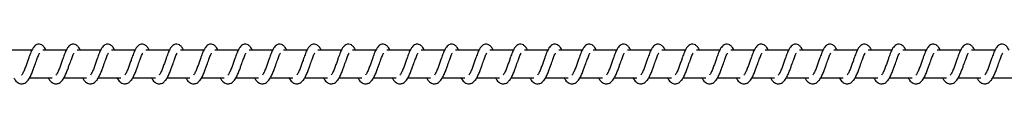
# Model space of a CAD drawing. Units: millimetres. Extents: x -15116 to 19057, y -3372 to 6296.
# Drawn here: x 14067 to 14425, y 4288 to 4302 of the extents above; entities that cross this region are included whole.
import ezdxf

# ---------------------------------------------------------------- set-up
doc = ezdxf.new("R2010")
doc.units = ezdxf.units.MM
doc.layers.add('Toestel 2D', color=7, linetype='Continuous', lineweight=20)

# ---------------------------------------------------------------- blocks, each defined once
blk = doc.blocks.new('VPL-02-0421H-30')
at = {"layer": 'Toestel 2D', "linetype": 'Continuous', "lineweight": 25}
for p, q in [((14071.22, 4300.2), (14062.73, 4300.2)), ((14083.73, 4300.2), (14075.24, 4300.2)), ((14096.23, 4300.2), (14087.74, 4300.2)), ((14108.74, 4300.2), (14100.25, 4300.2)), ((14121.25, 4300.2), (14112.76, 4300.2)), ((14133.75, 4300.2), (14125.26, 4300.2)), ((14146.26, 4300.2), (14137.77, 4300.2)), ((14158.77, 4300.2), (14150.27, 4300.2)), ((14171.27, 4300.2), (14162.78, 4300.2)), ((14183.78, 4300.2), (14175.29, 4300.2)), ((14196.29, 4300.2), (14187.79, 4300.2)), ((14208.79, 4300.2), (14200.3, 4300.2)), ((14221.3, 4300.2), (14212.81, 4300.2)), ((14233.81, 4300.2), (14225.31, 4300.2)), ((14246.31, 4300.2), (14237.82, 4300.2)), ((14258.82, 4300.2), (14250.33, 4300.2)), ((14271.33, 4300.2), (14262.83, 4300.2)), ((14283.83, 4300.2), (14275.34, 4300.2)), ((14296.34, 4300.2), (14287.85, 4300.2)), ((14308.85, 4300.2), (14300.35, 4300.2)), ((14321.35, 4300.2), (14312.86, 4300.2)), ((14333.86, 4300.2), (14325.37, 4300.2)), ((14346.37, 4300.2), (14337.87, 4300.2)), ((14358.87, 4300.2), (14350.38, 4300.2)), ((14371.38, 4300.2), (14362.89, 4300.2)), ((14383.88, 4300.2), (14375.39, 4300.2)), ((14396.39, 4300.2), (14387.9, 4300.2)), ((14408.9, 4300.2), (14400.41, 4300.2)), ((14421.4, 4300.2), (14412.91, 4300.2)), ((14070.43, 4290.2), (14078.65, 4290.2)), ((14082.94, 4290.2), (14091.16, 4290.2)), ((14095.45, 4290.2), (14103.67, 4290.2)), ((14107.95, 4290.2), (14116.17, 4290.2)), ((14120.46, 4290.2), (14128.68, 4290.2)), ((14132.97, 4290.2), (14141.19, 4290.2)), ((14145.47, 4290.2), (14153.69, 4290.2)), ((14157.98, 4290.2), (14166.2, 4290.2)), ((14170.49, 4290.2), (14178.71, 4290.2)), ((14182.99, 4290.2), (14191.21, 4290.2)), ((14195.5, 4290.2), (14203.72, 4290.2)), ((14208.01, 4290.2), (14216.23, 4290.2)), ((14220.51, 4290.2), (14228.73, 4290.2)), ((14233.02, 4290.2), (14241.24, 4290.2)), ((14245.53, 4290.2), (14253.75, 4290.2)), ((14258.03, 4290.2), (14266.25, 4290.2)), ((14270.54, 4290.2), (14278.76, 4290.2)), ((14283.05, 4290.2), (14291.27, 4290.2)), ((14295.55, 4290.2), (14303.77, 4290.2)), ((14308.06, 4290.2), (14316.28, 4290.2)), ((14320.56, 4290.2), (14328.79, 4290.2)), ((14333.07, 4290.2), (14341.29, 4290.2)), ((14345.58, 4290.2), (14353.8, 4290.2)), ((14358.09, 4290.2), (14366.3, 4290.2)), ((14370.59, 4290.2), (14378.81, 4290.2)), ((14383.1, 4290.2), (14391.32, 4290.2)), ((14395.61, 4290.2), (14403.82, 4290.2)), ((14408.11, 4290.2), (14416.33, 4290.2)), ((14420.62, 4290.2), (14428.84, 4290.2))]:
    blk.add_line(p, q, dxfattribs=at)
for points, knots in [([(14076.39, 4300.2), (14076.28, 4300.43), (14076.05, 4300.93), (14075.63, 4301.53), (14074.89, 4302.18), (14074.14, 4302.42), (14073.39, 4302.39), (14072.77, 4302.15), (14071.95, 4301.5), (14071.28, 4300.42), (14070.65, 4298.92), (14070.19, 4297.63), (14069.77, 4296.45), (14069.26, 4295.03), (14068.74, 4293.52), (14068.13, 4292.11), (14067.73, 4291.48), (14067.53, 4291.16)], [0, 0, 0, 0, 0.045212, 0.097282, 0.162711, 0.227127, 0.264696, 0.310348, 0.363076, 0.483622, 0.581398, 0.62849, 0.688738, 0.759878, 0.834984, 0.916302, 1, 1, 1, 1]), ([(14088.89, 4300.2), (14088.79, 4300.43), (14088.55, 4300.93), (14088.14, 4301.53), (14087.39, 4302.18), (14086.65, 4302.42), (14085.89, 4302.39), (14085.27, 4302.15), (14084.46, 4301.5), (14083.79, 4300.42), (14083.16, 4298.92), (14082.7, 4297.63), (14082.28, 4296.45), (14081.77, 4295.03), (14081.25, 4293.52), (14080.64, 4292.11), (14080.24, 4291.48), (14080.03, 4291.16)], [0, 0, 0, 0, 0.045212, 0.097283, 0.162704, 0.227129, 0.264699, 0.310352, 0.36308, 0.483619, 0.581367, 0.628491, 0.688738, 0.759878, 0.834988, 0.916301, 1, 1, 1, 1]), ([(14101.4, 4300.2), (14101.29, 4300.43), (14101.06, 4300.93), (14100.65, 4301.53), (14099.9, 4302.18), (14099.16, 4302.42), (14098.4, 4302.39), (14097.78, 4302.15), (14096.97, 4301.49), (14096.29, 4300.42), (14095.66, 4298.92), (14095.2, 4297.63), (14094.78, 4296.45), (14094.28, 4295.03), (14093.76, 4293.52), (14093.14, 4292.11), (14092.74, 4291.48), (14092.54, 4291.16)], [0, 0, 0, 0, 0.045205, 0.097284, 0.162706, 0.227124, 0.264693, 0.310354, 0.363029, 0.48361, 0.581358, 0.628479, 0.688728, 0.75984, 0.834979, 0.916292, 1, 1, 1, 1]), ([(14113.91, 4300.2), (14113.8, 4300.43), (14113.57, 4300.93), (14113.15, 4301.53), (14112.41, 4302.18), (14111.66, 4302.42), (14110.91, 4302.39), (14110.28, 4302.15), (14109.47, 4301.49), (14108.8, 4300.42), (14108.17, 4298.92), (14107.71, 4297.63), (14107.29, 4296.45), (14106.78, 4295.03), (14106.26, 4293.52), (14105.65, 4292.11), (14105.25, 4291.48), (14105.05, 4291.16)], [0, 0, 0, 0, 0.045213, 0.097283, 0.162713, 0.22713, 0.2647, 0.310352, 0.363035, 0.483616, 0.581364, 0.628485, 0.688734, 0.759845, 0.834982, 0.916301, 1, 1, 1, 1]), ([(14126.41, 4300.2), (14126.31, 4300.43), (14126.07, 4300.93), (14125.66, 4301.53), (14124.91, 4302.18), (14124.17, 4302.42), (14123.41, 4302.39), (14122.79, 4302.15), (14121.98, 4301.49), (14121.31, 4300.42), (14120.67, 4298.92), (14120.22, 4297.63), (14119.79, 4296.45), (14119.29, 4295.03), (14118.77, 4293.52), (14118.16, 4292.11), (14117.76, 4291.48), (14117.55, 4291.16)], [0, 0, 0, 0, 0.045213, 0.097285, 0.162708, 0.227134, 0.264644, 0.310353, 0.363036, 0.483611, 0.581361, 0.628482, 0.688732, 0.759844, 0.834985, 0.916299, 1, 1, 1, 1]), ([(14138.92, 4300.2), (14138.81, 4300.43), (14138.58, 4300.93), (14138.16, 4301.53), (14137.42, 4302.18), (14136.67, 4302.42), (14135.92, 4302.39), (14135.3, 4302.15), (14134.48, 4301.49), (14133.81, 4300.42), (14133.18, 4298.92), (14132.73, 4297.63), (14132.3, 4296.45), (14131.8, 4295.03), (14131.27, 4293.52), (14130.66, 4292.11), (14130.26, 4291.48), (14130.06, 4291.16)], [0, 0, 0, 0, 0.045206, 0.097285, 0.162707, 0.227124, 0.264634, 0.31035, 0.363025, 0.483607, 0.581356, 0.628449, 0.688727, 0.759839, 0.834978, 0.916292, 1, 1, 1, 1]), ([(14151.43, 4300.2), (14151.32, 4300.43), (14151.09, 4300.93), (14150.67, 4301.53), (14149.93, 4302.18), (14149.18, 4302.42), (14148.43, 4302.39), (14147.8, 4302.15), (14146.99, 4301.49), (14146.32, 4300.42), (14145.69, 4298.92), (14145.23, 4297.63), (14144.81, 4296.45), (14144.3, 4295.03), (14143.78, 4293.52), (14143.17, 4292.11), (14142.77, 4291.48), (14142.57, 4291.16)], [0, 0, 0, 0, 0.045213, 0.097284, 0.162706, 0.227132, 0.264641, 0.31035, 0.363032, 0.483606, 0.581361, 0.628454, 0.688733, 0.759844, 0.834981, 0.9163, 1, 1, 1, 1]), ([(14163.93, 4300.2), (14163.82, 4300.43), (14163.59, 4300.93), (14163.18, 4301.53), (14162.43, 4302.18), (14161.69, 4302.42), (14160.93, 4302.39), (14160.31, 4302.15), (14159.5, 4301.49), (14158.83, 4300.42), (14158.19, 4298.92), (14157.74, 4297.63), (14157.31, 4296.45), (14156.81, 4295.03), (14156.29, 4293.52), (14155.67, 4292.11), (14155.27, 4291.48), (14155.07, 4291.16)], [0, 0, 0, 0, 0.045213, 0.097284, 0.162708, 0.227126, 0.264643, 0.310352, 0.363027, 0.48361, 0.58136, 0.628453, 0.688733, 0.759845, 0.834985, 0.916299, 1, 1, 1, 1]), ([(14176.44, 4300.2), (14176.33, 4300.43), (14176.1, 4300.93), (14175.68, 4301.53), (14174.94, 4302.18), (14174.19, 4302.42), (14173.44, 4302.39), (14172.82, 4302.15), (14172, 4301.49), (14171.33, 4300.42), (14170.7, 4298.92), (14170.25, 4297.63), (14169.82, 4296.45), (14169.32, 4295.03), (14168.79, 4293.52), (14168.18, 4292.11), (14167.78, 4291.48), (14167.58, 4291.16)], [0, 0, 0, 0, 0.045234, 0.097312, 0.162732, 0.227147, 0.264656, 0.310371, 0.363044, 0.483622, 0.581368, 0.62846, 0.688737, 0.759846, 0.834983, 0.916294, 1, 1, 1, 1]), ([(14188.95, 4300.2), (14188.84, 4300.43), (14188.6, 4300.93), (14188.19, 4301.53), (14187.45, 4302.18), (14186.7, 4302.42), (14185.95, 4302.39), (14185.32, 4302.15), (14184.51, 4301.49), (14183.84, 4300.42), (14183.21, 4298.92), (14182.75, 4297.63), (14182.33, 4296.45), (14181.82, 4295.03), (14181.3, 4293.52), (14180.69, 4292.11), (14180.29, 4291.48), (14180.08, 4291.16)], [0, 0, 0, 0, 0.045241, 0.09731, 0.162682, 0.227161, 0.264669, 0.310376, 0.363057, 0.483626, 0.581378, 0.628469, 0.688745, 0.759854, 0.834962, 0.916303, 1, 1, 1, 1]), ([(14201.45, 4300.2), (14201.35, 4300.43), (14201.11, 4300.93), (14200.7, 4301.53), (14199.95, 4302.18), (14199.21, 4302.42), (14198.45, 4302.39), (14197.83, 4302.15), (14197.02, 4301.49), (14196.35, 4300.42), (14195.71, 4298.92), (14195.26, 4297.63), (14194.83, 4296.45), (14194.33, 4295.03), (14193.81, 4293.52), (14193.19, 4292.11), (14192.79, 4291.48), (14192.59, 4291.16)], [0, 0, 0, 0, 0.045241, 0.097275, 0.162695, 0.227165, 0.264673, 0.310387, 0.36306, 0.483636, 0.581381, 0.628472, 0.688748, 0.759856, 0.834963, 0.916304, 1, 1, 1, 1]), ([(14213.96, 4300.2), (14213.85, 4300.43), (14213.62, 4300.93), (14213.21, 4301.53), (14212.46, 4302.18), (14211.71, 4302.42), (14210.96, 4302.39), (14210.34, 4302.15), (14209.52, 4301.49), (14208.85, 4300.42), (14208.22, 4298.92), (14207.77, 4297.63), (14207.34, 4296.45), (14206.84, 4295.03), (14206.32, 4293.52), (14205.7, 4292.11), (14205.3, 4291.48), (14205.1, 4291.16)], [0, 0, 0, 0, 0.045233, 0.097276, 0.162695, 0.227164, 0.264671, 0.310386, 0.363057, 0.483633, 0.581376, 0.628467, 0.688742, 0.75985, 0.834956, 0.916296, 1, 1, 1, 1]), ([(14226.47, 4300.2), (14226.36, 4300.43), (14226.12, 4300.93), (14225.71, 4301.53), (14224.97, 4302.18), (14224.22, 4302.42), (14223.47, 4302.39), (14222.84, 4302.15), (14222.03, 4301.49), (14221.36, 4300.42), (14220.73, 4298.92), (14220.27, 4297.63), (14219.85, 4296.45), (14219.34, 4295.03), (14218.82, 4293.52), (14218.21, 4292.11), (14217.81, 4291.48), (14217.6, 4291.16)], [0, 0, 0, 0, 0.04524, 0.097275, 0.162694, 0.227172, 0.264679, 0.310386, 0.363066, 0.483634, 0.581383, 0.628474, 0.68875, 0.759857, 0.834964, 0.916304, 1, 1, 1, 1]), ([(14238.97, 4300.2), (14238.86, 4300.43), (14238.63, 4300.93), (14238.22, 4301.53), (14237.47, 4302.18), (14236.73, 4302.42), (14235.97, 4302.39), (14235.35, 4302.15), (14234.54, 4301.49), (14233.87, 4300.42), (14233.23, 4298.92), (14232.78, 4297.63), (14232.35, 4296.45), (14231.85, 4295.03), (14231.33, 4293.52), (14230.71, 4292.11), (14230.31, 4291.48), (14230.11, 4291.16)], [0, 0, 0, 0, 0.045241, 0.097275, 0.162695, 0.227165, 0.264673, 0.310387, 0.36306, 0.483636, 0.581381, 0.628472, 0.688748, 0.759856, 0.834963, 0.916304, 1, 1, 1, 1]), ([(14251.48, 4300.2), (14251.37, 4300.43), (14251.14, 4300.93), (14250.73, 4301.53), (14249.98, 4302.18), (14249.23, 4302.42), (14248.48, 4302.39), (14247.86, 4302.15), (14247.04, 4301.5), (14246.37, 4300.42), (14245.74, 4298.92), (14245.28, 4297.63), (14244.86, 4296.45), (14244.35, 4295.03), (14243.84, 4293.52), (14243.22, 4292.11), (14242.82, 4291.48), (14242.62, 4291.16)], [0, 0, 0, 0, 0.045233, 0.097277, 0.162696, 0.227166, 0.264674, 0.310325, 0.363051, 0.483628, 0.581372, 0.628463, 0.688739, 0.759848, 0.834955, 0.916296, 1, 1, 1, 1]), ([(14263.99, 4300.2), (14263.88, 4300.43), (14263.64, 4300.93), (14263.23, 4301.53), (14262.49, 4302.18), (14261.74, 4302.42), (14260.99, 4302.39), (14260.36, 4302.15), (14259.55, 4301.5), (14258.88, 4300.42), (14258.24, 4298.92), (14257.79, 4297.63), (14257.37, 4296.45), (14256.86, 4295.03), (14256.34, 4293.52), (14255.73, 4292.11), (14255.33, 4291.48), (14255.12, 4291.16)], [0, 0, 0, 0, 0.0452407, 0.0972758, 0.1626956, 0.2271743, 0.264682, 0.310333, 0.3630596, 0.4836288, 0.5813795, 0.6284708, 0.6887469, 0.7598554, 0.8349629, 0.9162734, 1, 1, 1, 1]), ([(14276.49, 4300.2), (14276.38, 4300.43), (14276.15, 4300.93), (14275.74, 4301.53), (14274.99, 4302.18), (14274.25, 4302.42), (14273.49, 4302.39), (14272.87, 4302.15), (14272.05, 4301.5), (14271.39, 4300.42), (14270.75, 4298.92), (14270.3, 4297.63), (14269.87, 4296.45), (14269.37, 4295.03), (14268.85, 4293.52), (14268.23, 4292.11), (14267.83, 4291.48), (14267.63, 4291.16)], [0, 0, 0, 0, 0.0452423, 0.0972793, 0.1627015, 0.2271743, 0.2646833, 0.3103442, 0.3630644, 0.483646, 0.5813943, 0.6284873, 0.6887655, 0.7598767, 0.834987, 0.9163004, 1, 1, 1, 1]), ([(14289, 4300.2), (14288.89, 4300.43), (14288.66, 4300.93), (14288.24, 4301.53), (14287.5, 4302.18), (14286.76, 4302.42), (14286, 4302.39), (14285.38, 4302.15), (14284.56, 4301.5), (14283.89, 4300.42), (14283.26, 4298.92), (14282.8, 4297.63), (14282.38, 4296.45), (14281.87, 4295.03), (14281.36, 4293.52), (14280.74, 4292.11), (14280.34, 4291.48), (14280.14, 4291.16)], [0, 0, 0, 0, 0.0452048, 0.0972829, 0.1627041, 0.2271204, 0.2646897, 0.3103417, 0.3630695, 0.4836157, 0.5813915, 0.6284838, 0.6887323, 0.759872, 0.8349812, 0.9162935, 1, 1, 1, 1]), ([(14301.51, 4300.2), (14301.4, 4300.43), (14301.17, 4300.93), (14300.75, 4301.53), (14300.01, 4302.18), (14299.26, 4302.42), (14298.5, 4302.39), (14297.88, 4302.15), (14297.07, 4301.5), (14296.4, 4300.42), (14295.77, 4298.92), (14295.31, 4297.63), (14294.89, 4296.45), (14294.38, 4295.03), (14293.86, 4293.52), (14293.25, 4292.11), (14292.85, 4291.48), (14292.64, 4291.16)], [0, 0, 0, 0, 0.045212, 0.097282, 0.162704, 0.227129, 0.264698, 0.31035, 0.363078, 0.483617, 0.58137, 0.62849, 0.688739, 0.759879, 0.834989, 0.916301, 1, 1, 1, 1]), ([(14314.01, 4300.2), (14313.9, 4300.43), (14313.67, 4300.93), (14313.26, 4301.53), (14312.51, 4302.18), (14311.77, 4302.42), (14311.01, 4302.39), (14310.39, 4302.15), (14309.57, 4301.5), (14308.91, 4300.42), (14308.27, 4298.92), (14307.82, 4297.63), (14307.39, 4296.45), (14306.89, 4295.03), (14306.37, 4293.52), (14305.75, 4292.11), (14305.35, 4291.48), (14305.15, 4291.16)], [0, 0, 0, 0, 0.045212, 0.097283, 0.162705, 0.227122, 0.264692, 0.310352, 0.363072, 0.48362, 0.581368, 0.628488, 0.688738, 0.759849, 0.834988, 0.916301, 1, 1, 1, 1]), ([(14326.52, 4300.2), (14326.41, 4300.43), (14326.18, 4300.93), (14325.76, 4301.53), (14325.02, 4302.18), (14324.27, 4302.42), (14323.52, 4302.39), (14322.9, 4302.15), (14322.08, 4301.49), (14321.41, 4300.42), (14320.78, 4298.92), (14320.32, 4297.63), (14319.9, 4296.45), (14319.4, 4295.03), (14318.87, 4293.52), (14318.26, 4292.11), (14317.86, 4291.48), (14317.66, 4291.16)], [0, 0, 0, 0, 0.045206, 0.097285, 0.162707, 0.227124, 0.264694, 0.310347, 0.36303, 0.483611, 0.58136, 0.628481, 0.68873, 0.759842, 0.834981, 0.9163, 1, 1, 1, 1]), ([(14339.03, 4300.2), (14338.92, 4300.43), (14338.68, 4300.93), (14338.27, 4301.53), (14337.53, 4302.18), (14336.78, 4302.42), (14336.03, 4302.39), (14335.4, 4302.15), (14334.59, 4301.49), (14333.92, 4300.42), (14333.29, 4298.92), (14332.83, 4297.63), (14332.41, 4296.45), (14331.9, 4295.03), (14331.38, 4293.52), (14330.77, 4292.11), (14330.37, 4291.48), (14330.16, 4291.16)], [0, 0, 0, 0, 0.045213, 0.097284, 0.162707, 0.227133, 0.264642, 0.310351, 0.363034, 0.483608, 0.581363, 0.628484, 0.688734, 0.759846, 0.834986, 0.9163, 1, 1, 1, 1]), ([(14351.53, 4300.2), (14351.42, 4300.43), (14351.19, 4300.93), (14350.78, 4301.53), (14350.03, 4302.18), (14349.29, 4302.42), (14348.53, 4302.39), (14347.91, 4302.15), (14347.1, 4301.49), (14346.43, 4300.42), (14345.79, 4298.92), (14345.34, 4297.63), (14344.91, 4296.45), (14344.41, 4295.03), (14343.89, 4293.52), (14343.27, 4292.11), (14342.87, 4291.48), (14342.67, 4291.16)], [0, 0, 0, 0, 0.045213, 0.097284, 0.162707, 0.227125, 0.264635, 0.310352, 0.363027, 0.48361, 0.58136, 0.628453, 0.688733, 0.759845, 0.834985, 0.916299, 1, 1, 1, 1]), ([(14364.04, 4300.2), (14363.93, 4300.43), (14363.7, 4300.93), (14363.28, 4301.53), (14362.54, 4302.18), (14361.79, 4302.42), (14361.04, 4302.39), (14360.42, 4302.15), (14359.6, 4301.49), (14358.93, 4300.42), (14358.3, 4298.92), (14357.85, 4297.63), (14357.42, 4296.45), (14356.92, 4295.03), (14356.39, 4293.52), (14355.78, 4292.11), (14355.38, 4291.48), (14355.18, 4291.16)], [0, 0, 0, 0, 0.045206, 0.097285, 0.162708, 0.227126, 0.264635, 0.310344, 0.363027, 0.48361, 0.581359, 0.628452, 0.688731, 0.759843, 0.83498, 0.9163, 1, 1, 1, 1]), ([(14376.55, 4300.2), (14376.44, 4300.43), (14376.2, 4300.93), (14375.79, 4301.53), (14375.04, 4302.18), (14374.3, 4302.42), (14373.55, 4302.39), (14372.92, 4302.15), (14372.11, 4301.49), (14371.44, 4300.42), (14370.8, 4298.92), (14370.35, 4297.63), (14369.93, 4296.45), (14369.42, 4295.03), (14368.9, 4293.52), (14368.29, 4292.11), (14367.89, 4291.48), (14367.68, 4291.16)], [0, 0, 0, 0, 0.045213, 0.0972841, 0.1627068, 0.2271329, 0.2646423, 0.3103511, 0.3630342, 0.4836088, 0.581364, 0.6284574, 0.6887338, 0.7598456, 0.8349855, 0.9162997, 1, 1, 1, 1]), ([(14389.05, 4300.2), (14388.94, 4300.43), (14388.71, 4300.93), (14388.3, 4301.53), (14387.55, 4302.18), (14386.81, 4302.42), (14386.05, 4302.39), (14385.43, 4302.15), (14384.62, 4301.49), (14383.94, 4300.42), (14383.31, 4298.92), (14382.86, 4297.63), (14382.43, 4296.45), (14381.93, 4295.03), (14381.41, 4293.52), (14380.79, 4292.11), (14380.39, 4291.48), (14380.19, 4291.16)], [0, 0, 0, 0, 0.045213, 0.097284, 0.162707, 0.227125, 0.264635, 0.310352, 0.363027, 0.48361, 0.58136, 0.628453, 0.688733, 0.759845, 0.834985, 0.916299, 1, 1, 1, 1]), ([(14401.56, 4300.2), (14401.45, 4300.43), (14401.22, 4300.93), (14400.8, 4301.53), (14400.06, 4302.18), (14399.31, 4302.42), (14398.56, 4302.39), (14397.94, 4302.15), (14397.12, 4301.49), (14396.45, 4300.42), (14395.82, 4298.92), (14395.36, 4297.63), (14394.94, 4296.45), (14394.43, 4295.03), (14393.92, 4293.52), (14393.3, 4292.11), (14392.9, 4291.48), (14392.7, 4291.16)], [0, 0, 0, 0, 0.045234, 0.097312, 0.162733, 0.227148, 0.264657, 0.310364, 0.363045, 0.483624, 0.58137, 0.628462, 0.688739, 0.759849, 0.834954, 0.916302, 1, 1, 1, 1]), ([(14414.07, 4300.2), (14413.96, 4300.43), (14413.72, 4300.93), (14413.31, 4301.53), (14412.57, 4302.18), (14411.82, 4302.42), (14411.07, 4302.39), (14410.44, 4302.15), (14409.63, 4301.49), (14408.96, 4300.42), (14408.32, 4298.92), (14407.87, 4297.63), (14407.44, 4296.45), (14406.94, 4295.03), (14406.42, 4293.52), (14405.81, 4292.11), (14405.41, 4291.48), (14405.2, 4291.16)], [0, 0, 0, 0, 0.045241, 0.09731, 0.162683, 0.227162, 0.26467, 0.310377, 0.363058, 0.483628, 0.581379, 0.628471, 0.688744, 0.759854, 0.834961, 0.916303, 1, 1, 1, 1]), ([(14426.57, 4300.2), (14426.46, 4300.43), (14426.23, 4300.93), (14425.82, 4301.53), (14425.07, 4302.18), (14424.33, 4302.42), (14423.57, 4302.39), (14422.95, 4302.15), (14422.14, 4301.49), (14421.46, 4300.42), (14420.83, 4298.92), (14420.38, 4297.63), (14419.95, 4296.45), (14419.45, 4295.03), (14418.93, 4293.52), (14418.31, 4292.11), (14417.91, 4291.48), (14417.71, 4291.16)], [0, 0, 0, 0, 0.045233, 0.097276, 0.162696, 0.227166, 0.264673, 0.310388, 0.36306, 0.483637, 0.581381, 0.628472, 0.688748, 0.759856, 0.834963, 0.916304, 1, 1, 1, 1]), ([(14064.7, 4290.2), (14064.78, 4290.05), (14065.17, 4289.31), (14066.02, 4288.38), (14067.15, 4287.97), (14067.87, 4288.01), (14068.39, 4288.13), (14069.12, 4288.48), (14070.12, 4289.51), (14070.65, 4290.52), (14071.37, 4292.01), (14071.89, 4293.45), (14072.47, 4295.08), (14073.07, 4296.78), (14073.57, 4298.17), (14073.9, 4298.89), (14074.02, 4299.08), (14074.06, 4299.15)], [0, 0, 0, 0, 0.027634, 0.139817, 0.239617, 0.262496, 0.301925, 0.357504, 0.426794, 0.519903, 0.603366, 0.674429, 0.73708, 0.840324, 0.920081, 0.973241, 1, 1, 1, 1]), ([(14077.2, 4290.2), (14077.28, 4290.05), (14077.67, 4289.3), (14078.53, 4288.39), (14079.66, 4287.97), (14080.38, 4288.01), (14080.89, 4288.13), (14081.62, 4288.48), (14082.62, 4289.51), (14083.16, 4290.52), (14083.87, 4292.01), (14084.39, 4293.45), (14084.97, 4295.08), (14085.58, 4296.78), (14086.08, 4298.17), (14086.41, 4298.89), (14086.53, 4299.08), (14086.57, 4299.15)], [0, 0, 0, 0, 0.027634, 0.139859, 0.239613, 0.262536, 0.301922, 0.3575, 0.42679, 0.519932, 0.603362, 0.674425, 0.737075, 0.840317, 0.920073, 0.973241, 1, 1, 1, 1]), ([(14089.71, 4290.2), (14089.79, 4290.05), (14090.18, 4289.3), (14091.04, 4288.39), (14092.17, 4287.97), (14092.89, 4288.01), (14093.4, 4288.13), (14094.13, 4288.48), (14095.13, 4289.51), (14095.67, 4290.52), (14096.38, 4292.01), (14096.9, 4293.45), (14097.48, 4295.08), (14098.09, 4296.78), (14098.58, 4298.17), (14098.91, 4298.89), (14099.03, 4299.08), (14099.07, 4299.15)], [0, 0, 0, 0, 0.027634, 0.13986, 0.239607, 0.262539, 0.301916, 0.357495, 0.426791, 0.519934, 0.603359, 0.674426, 0.737075, 0.840318, 0.920081, 0.973241, 1, 1, 1, 1]), ([(14102.22, 4290.2), (14102.3, 4290.05), (14102.68, 4289.3), (14103.55, 4288.39), (14104.67, 4287.97), (14105.39, 4288.01), (14105.91, 4288.13), (14106.64, 4288.48), (14107.64, 4289.51), (14108.17, 4290.52), (14108.89, 4292.01), (14109.41, 4293.45), (14109.98, 4295.08), (14110.59, 4296.78), (14111.09, 4298.17), (14111.42, 4298.89), (14111.54, 4299.08), (14111.58, 4299.15)], [0, 0, 0, 0, 0.027601, 0.13983, 0.239579, 0.262512, 0.30189, 0.35747, 0.426762, 0.519907, 0.60334, 0.674405, 0.737057, 0.840305, 0.920064, 0.973249, 1, 1, 1, 1]), ([(14114.73, 4290.2), (14114.8, 4290.05), (14115.19, 4289.3), (14116.05, 4288.39), (14117.18, 4287.97), (14117.9, 4288.01), (14118.41, 4288.13), (14119.14, 4288.48), (14120.14, 4289.51), (14120.68, 4290.52), (14121.39, 4292.01), (14121.91, 4293.45), (14122.49, 4295.08), (14123.1, 4296.78), (14123.59, 4298.17), (14123.93, 4298.89), (14124.05, 4299.08), (14124.09, 4299.15)], [0, 0, 0, 0, 0.027601, 0.13983, 0.239586, 0.26251, 0.301897, 0.357477, 0.426768, 0.519913, 0.603346, 0.674411, 0.737062, 0.840307, 0.920066, 0.973259, 1, 1, 1, 1]), ([(14127.23, 4290.2), (14127.31, 4290.05), (14127.7, 4289.3), (14128.56, 4288.39), (14129.69, 4287.97), (14130.41, 4288.01), (14130.92, 4288.13), (14131.65, 4288.48), (14132.65, 4289.51), (14133.19, 4290.52), (14133.9, 4292.01), (14134.42, 4293.45), (14135, 4295.08), (14135.61, 4296.78), (14136.1, 4298.17), (14136.43, 4298.89), (14136.55, 4299.08), (14136.6, 4299.15)], [0, 0, 0, 0, 0.027601, 0.139828, 0.239629, 0.262508, 0.301885, 0.357465, 0.426762, 0.519905, 0.603332, 0.674399, 0.73705, 0.840293, 0.920057, 0.973241, 1, 1, 1, 1]), ([(14139.74, 4290.2), (14139.82, 4290.05), (14140.2, 4289.3), (14141.07, 4288.39), (14142.2, 4287.97), (14142.91, 4288.01), (14143.43, 4288.13), (14144.16, 4288.48), (14145.16, 4289.51), (14145.69, 4290.52), (14146.41, 4292.01), (14146.93, 4293.45), (14147.5, 4295.08), (14148.11, 4296.78), (14148.61, 4298.17), (14148.94, 4298.89), (14149.06, 4299.08), (14149.1, 4299.15)], [0, 0, 0, 0, 0.0276007, 0.139827, 0.2396276, 0.2625065, 0.3018837, 0.357516, 0.4267559, 0.5198989, 0.6033303, 0.6743939, 0.7370447, 0.8402901, 0.9200472, 0.9732309, 1, 1, 1, 1]), ([(14152.24, 4290.2), (14152.32, 4290.05), (14152.71, 4289.3), (14153.57, 4288.39), (14154.7, 4287.97), (14155.42, 4288.01), (14155.93, 4288.13), (14156.67, 4288.48), (14157.66, 4289.51), (14158.2, 4290.52), (14158.91, 4292.01), (14159.43, 4293.45), (14160.01, 4295.08), (14160.62, 4296.78), (14161.11, 4298.17), (14161.45, 4298.89), (14161.57, 4299.08), (14161.61, 4299.15)], [0, 0, 0, 0, 0.027601, 0.139827, 0.239628, 0.262506, 0.301892, 0.357517, 0.426763, 0.519906, 0.603337, 0.674401, 0.737051, 0.840294, 0.920057, 0.973241, 1, 1, 1, 1]), ([(14164.75, 4290.2), (14164.83, 4290.05), (14165.22, 4289.3), (14166.08, 4288.39), (14167.21, 4287.97), (14167.93, 4288.01), (14168.44, 4288.13), (14169.17, 4288.48), (14170.17, 4289.51), (14170.71, 4290.52), (14171.42, 4292.01), (14171.94, 4293.45), (14172.52, 4295.09), (14173.12, 4296.78), (14173.62, 4298.17), (14173.95, 4298.89), (14174.07, 4299.08), (14174.11, 4299.15)], [0, 0, 0, 0, 0.027601, 0.139827, 0.239628, 0.262507, 0.301884, 0.357517, 0.426763, 0.519907, 0.603333, 0.674429, 0.73705, 0.840294, 0.920057, 0.973241, 1, 1, 1, 1]), ([(14177.26, 4290.2), (14177.33, 4290.05), (14177.72, 4289.3), (14178.59, 4288.39), (14179.71, 4287.97), (14180.43, 4288.01), (14180.94, 4288.13), (14181.68, 4288.48), (14182.68, 4289.51), (14183.21, 4290.52), (14183.92, 4292.01), (14184.45, 4293.45), (14185.02, 4295.09), (14185.63, 4296.78), (14186.13, 4298.17), (14186.46, 4298.89), (14186.58, 4299.08), (14186.62, 4299.15)], [0, 0, 0, 0, 0.0276002, 0.1398245, 0.2396233, 0.2625017, 0.3018783, 0.3575095, 0.4267985, 0.5199069, 0.6033369, 0.6744288, 0.7370494, 0.840293, 0.9200487, 0.9732314, 1, 1, 1, 1]), ([(14189.76, 4290.2), (14189.84, 4290.05), (14190.23, 4289.31), (14191.09, 4288.38), (14192.22, 4287.97), (14192.94, 4288.01), (14193.45, 4288.13), (14194.18, 4288.48), (14195.18, 4289.51), (14195.72, 4290.52), (14196.43, 4292.01), (14196.96, 4293.45), (14197.53, 4295.09), (14198.14, 4296.78), (14198.64, 4298.17), (14198.97, 4298.89), (14199.09, 4299.08), (14199.13, 4299.15)], [0, 0, 0, 0, 0.027634, 0.139817, 0.239616, 0.262495, 0.30188, 0.357504, 0.426799, 0.519908, 0.603339, 0.674431, 0.737052, 0.840294, 0.920081, 0.973241, 1, 1, 1, 1]), ([(14202.27, 4290.2), (14202.35, 4290.05), (14202.74, 4289.31), (14203.6, 4288.38), (14204.73, 4287.97), (14205.45, 4288.01), (14205.96, 4288.13), (14206.69, 4288.48), (14207.69, 4289.51), (14208.22, 4290.52), (14208.94, 4292.01), (14209.46, 4293.45), (14210.04, 4295.09), (14210.65, 4296.78), (14211.14, 4298.17), (14211.47, 4298.89), (14211.59, 4299.08), (14211.63, 4299.15)], [0, 0, 0, 0, 0.027634, 0.139816, 0.239616, 0.262494, 0.301923, 0.357502, 0.426797, 0.519906, 0.603363, 0.674429, 0.737049, 0.840319, 0.920081, 0.973241, 1, 1, 1, 1]), ([(14214.78, 4290.2), (14214.85, 4290.05), (14215.25, 4289.3), (14216.1, 4288.38), (14217.23, 4287.97), (14217.95, 4288.01), (14218.47, 4288.13), (14219.2, 4288.48), (14220.2, 4289.51), (14220.73, 4290.52), (14221.45, 4292.01), (14221.97, 4293.45), (14222.55, 4295.08), (14223.15, 4296.78), (14223.65, 4298.17), (14223.98, 4298.89), (14224.1, 4299.08), (14224.14, 4299.15)], [0, 0, 0, 0, 0.027628, 0.139817, 0.239616, 0.262495, 0.301924, 0.357502, 0.426791, 0.5199, 0.603362, 0.674425, 0.737074, 0.840316, 0.920072, 0.973231, 1, 1, 1, 1]), ([(14227.28, 4290.2), (14227.36, 4290.05), (14227.75, 4289.31), (14228.61, 4288.38), (14229.74, 4287.97), (14230.46, 4288.01), (14230.97, 4288.13), (14231.7, 4288.48), (14232.7, 4289.51), (14233.24, 4290.52), (14233.95, 4292.01), (14234.47, 4293.45), (14235.05, 4295.08), (14235.66, 4296.78), (14236.16, 4298.17), (14236.49, 4298.89), (14236.61, 4299.08), (14236.65, 4299.15)], [0, 0, 0, 0, 0.027634, 0.139816, 0.239615, 0.262493, 0.301931, 0.357501, 0.426796, 0.519905, 0.603367, 0.67443, 0.737079, 0.84032, 0.920082, 0.973241, 1, 1, 1, 1]), ([(14239.79, 4290.2), (14239.87, 4290.05), (14240.26, 4289.31), (14241.12, 4288.38), (14242.25, 4287.97), (14242.97, 4288.01), (14243.48, 4288.13), (14244.21, 4288.48), (14245.21, 4289.51), (14245.74, 4290.52), (14246.46, 4292.01), (14246.98, 4293.45), (14247.56, 4295.08), (14248.16, 4296.78), (14248.66, 4298.17), (14248.99, 4298.89), (14249.11, 4299.08), (14249.15, 4299.15)], [0, 0, 0, 0, 0.027634, 0.139816, 0.239615, 0.262494, 0.301923, 0.357501, 0.426797, 0.519906, 0.603363, 0.674429, 0.737078, 0.84032, 0.920081, 0.973241, 1, 1, 1, 1]), ([(14252.3, 4290.2), (14252.37, 4290.05), (14252.77, 4289.3), (14253.62, 4288.38), (14254.75, 4287.97), (14255.47, 4288.01), (14255.99, 4288.13), (14256.72, 4288.48), (14257.72, 4289.51), (14258.25, 4290.52), (14258.97, 4292.01), (14259.49, 4293.45), (14260.06, 4295.08), (14260.67, 4296.78), (14261.17, 4298.17), (14261.5, 4298.89), (14261.62, 4299.08), (14261.66, 4299.15)], [0, 0, 0, 0, 0.027628, 0.139817, 0.239616, 0.262495, 0.301924, 0.357502, 0.426791, 0.5199, 0.603362, 0.674425, 0.737074, 0.840316, 0.920072, 0.973231, 1, 1, 1, 1]), ([(14264.8, 4290.2), (14264.88, 4290.05), (14265.27, 4289.31), (14266.13, 4288.38), (14267.26, 4287.97), (14267.98, 4288.01), (14268.49, 4288.13), (14269.22, 4288.48), (14270.22, 4289.51), (14270.76, 4290.52), (14271.47, 4292.01), (14271.99, 4293.45), (14272.57, 4295.08), (14273.18, 4296.78), (14273.68, 4298.17), (14274.01, 4298.89), (14274.13, 4299.08), (14274.17, 4299.15)], [0, 0, 0, 0, 0.027634, 0.139816, 0.239615, 0.262493, 0.301922, 0.357501, 0.426796, 0.519905, 0.603367, 0.674429, 0.737078, 0.84032, 0.920082, 0.973241, 1, 1, 1, 1]), ([(14277.31, 4290.2), (14277.39, 4290.05), (14277.78, 4289.31), (14278.64, 4288.38), (14279.77, 4287.97), (14280.49, 4288.01), (14281, 4288.13), (14281.73, 4288.48), (14282.73, 4289.51), (14283.26, 4290.52), (14283.98, 4292.01), (14284.5, 4293.45), (14285.08, 4295.08), (14285.68, 4296.78), (14286.18, 4298.17), (14286.51, 4298.89), (14286.63, 4299.08), (14286.67, 4299.15)], [0, 0, 0, 0, 0.027634, 0.139816, 0.239615, 0.262494, 0.301923, 0.357501, 0.426797, 0.519906, 0.603363, 0.674429, 0.737078, 0.84032, 0.920081, 0.973241, 1, 1, 1, 1]), ([(14289.82, 4290.2), (14289.89, 4290.05), (14290.29, 4289.3), (14291.15, 4288.39), (14292.27, 4287.97), (14292.99, 4288.01), (14293.5, 4288.13), (14294.24, 4288.48), (14295.24, 4289.51), (14295.77, 4290.52), (14296.49, 4292.01), (14297.01, 4293.45), (14297.58, 4295.08), (14298.19, 4296.78), (14298.69, 4298.17), (14299.02, 4298.89), (14299.14, 4299.08), (14299.18, 4299.15)], [0, 0, 0, 0, 0.027628, 0.139862, 0.239608, 0.26254, 0.301917, 0.357496, 0.426786, 0.519895, 0.603358, 0.674422, 0.737072, 0.840314, 0.920071, 0.973231, 1, 1, 1, 1]), ([(14302.32, 4290.2), (14302.4, 4290.05), (14302.79, 4289.3), (14303.65, 4288.39), (14304.78, 4287.97), (14305.5, 4288.01), (14306.01, 4288.13), (14306.74, 4288.48), (14307.74, 4289.51), (14308.28, 4290.52), (14308.99, 4292.01), (14309.51, 4293.45), (14310.09, 4295.08), (14310.7, 4296.78), (14311.19, 4298.17), (14311.53, 4298.89), (14311.65, 4299.08), (14311.69, 4299.15)], [0, 0, 0, 0, 0.027634, 0.13986, 0.239606, 0.262538, 0.301915, 0.357494, 0.42679, 0.519932, 0.603363, 0.674426, 0.737076, 0.840318, 0.920081, 0.973241, 1, 1, 1, 1]), ([(14314.83, 4290.2), (14314.91, 4290.05), (14315.3, 4289.3), (14316.16, 4288.39), (14317.28, 4287.97), (14318.01, 4288.01), (14318.52, 4288.13), (14319.25, 4288.48), (14320.25, 4289.51), (14320.79, 4290.52), (14321.5, 4292.01), (14322.02, 4293.45), (14322.6, 4295.08), (14323.2, 4296.78), (14323.7, 4298.17), (14324.03, 4298.89), (14324.15, 4299.08), (14324.19, 4299.15)], [0, 0, 0, 0, 0.0276015, 0.1398312, 0.2395809, 0.2625136, 0.301892, 0.3574728, 0.4267714, 0.5199173, 0.603346, 0.6744145, 0.7370665, 0.8403126, 0.920078, 0.9732399, 1, 1, 1, 1]), ([(14327.34, 4290.2), (14327.41, 4290.05), (14327.8, 4289.3), (14328.67, 4288.39), (14329.79, 4287.97), (14330.51, 4288.01), (14331.02, 4288.13), (14331.76, 4288.48), (14332.76, 4289.51), (14333.29, 4290.52), (14334.01, 4292.01), (14334.53, 4293.45), (14335.1, 4295.08), (14335.71, 4296.78), (14336.21, 4298.17), (14336.54, 4298.89), (14336.66, 4299.08), (14336.7, 4299.15)], [0, 0, 0, 0, 0.027595, 0.139832, 0.239581, 0.262513, 0.301891, 0.357472, 0.426764, 0.519909, 0.603342, 0.674408, 0.737059, 0.840305, 0.920064, 0.973249, 1, 1, 1, 1]), ([(14339.84, 4290.2), (14339.92, 4290.05), (14340.31, 4289.3), (14341.17, 4288.39), (14342.3, 4287.97), (14343.02, 4288.01), (14343.53, 4288.13), (14344.26, 4288.48), (14345.26, 4289.51), (14345.8, 4290.52), (14346.51, 4292.01), (14347.03, 4293.45), (14347.61, 4295.08), (14348.22, 4296.78), (14348.71, 4298.17), (14349.05, 4298.89), (14349.17, 4299.08), (14349.21, 4299.15)], [0, 0, 0, 0, 0.027601, 0.13983, 0.239633, 0.262513, 0.301891, 0.357472, 0.42677, 0.519915, 0.603343, 0.674412, 0.737063, 0.840309, 0.920074, 0.973259, 1, 1, 1, 1]), ([(14352.35, 4290.2), (14352.43, 4290.05), (14352.82, 4289.3), (14353.68, 4288.39), (14354.81, 4287.97), (14355.53, 4288.01), (14356.04, 4288.13), (14356.77, 4288.48), (14357.77, 4289.51), (14358.31, 4290.52), (14359.02, 4292.01), (14359.54, 4293.45), (14360.12, 4295.08), (14360.72, 4296.78), (14361.22, 4298.17), (14361.55, 4298.89), (14361.67, 4299.08), (14361.71, 4299.15)], [0, 0, 0, 0, 0.027601, 0.139827, 0.239628, 0.262507, 0.301885, 0.357517, 0.426764, 0.519907, 0.603333, 0.6744, 0.73705, 0.840294, 0.920057, 0.973241, 1, 1, 1, 1]), ([(14364.86, 4290.2), (14364.93, 4290.05), (14365.32, 4289.3), (14366.18, 4288.39), (14367.31, 4287.97), (14368.03, 4288.01), (14368.54, 4288.13), (14369.28, 4288.48), (14370.27, 4289.51), (14370.81, 4290.52), (14371.52, 4292.01), (14372.05, 4293.45), (14372.62, 4295.08), (14373.23, 4296.78), (14373.73, 4298.17), (14374.06, 4298.89), (14374.18, 4299.08), (14374.22, 4299.15)], [0, 0, 0, 0, 0.027601, 0.139826, 0.239635, 0.262513, 0.30189, 0.357522, 0.426762, 0.519904, 0.603335, 0.674399, 0.737048, 0.840291, 0.920048, 0.973231, 1, 1, 1, 1]), ([(14377.36, 4290.2), (14377.44, 4290.05), (14377.83, 4289.3), (14378.69, 4288.39), (14379.82, 4287.97), (14380.54, 4288.01), (14381.05, 4288.13), (14381.78, 4288.48), (14382.78, 4289.51), (14383.32, 4290.52), (14384.03, 4292.01), (14384.55, 4293.45), (14385.13, 4295.08), (14385.74, 4296.78), (14386.23, 4298.17), (14386.57, 4298.89), (14386.69, 4299.08), (14386.73, 4299.15)], [0, 0, 0, 0, 0.027601, 0.139827, 0.239628, 0.262507, 0.301885, 0.357517, 0.426764, 0.519907, 0.603333, 0.6744, 0.73705, 0.840294, 0.920057, 0.973241, 1, 1, 1, 1]), ([(14389.87, 4290.2), (14389.95, 4290.05), (14390.34, 4289.3), (14391.2, 4288.39), (14392.33, 4287.97), (14393.05, 4288.01), (14393.56, 4288.13), (14394.29, 4288.48), (14395.29, 4289.51), (14395.83, 4290.52), (14396.54, 4292.01), (14397.06, 4293.45), (14397.63, 4295.09), (14398.24, 4296.78), (14398.74, 4298.17), (14399.07, 4298.89), (14399.19, 4299.08), (14399.23, 4299.15)], [0, 0, 0, 0, 0.0276008, 0.1398277, 0.2396287, 0.2625077, 0.3018851, 0.3575176, 0.4267642, 0.5199076, 0.6033342, 0.6744278, 0.7370498, 0.8402934, 0.9200567, 0.9732406, 1, 1, 1, 1]), ([(14402.38, 4290.2), (14402.45, 4290.05), (14402.84, 4289.3), (14403.7, 4288.39), (14404.83, 4287.97), (14405.55, 4288.01), (14406.06, 4288.13), (14406.8, 4288.48), (14407.8, 4289.51), (14408.33, 4290.52), (14409.04, 4292.01), (14409.57, 4293.45), (14410.14, 4295.09), (14410.75, 4296.78), (14411.25, 4298.17), (14411.58, 4298.89), (14411.7, 4299.08), (14411.74, 4299.15)], [0, 0, 0, 0, 0.0276, 0.139823, 0.23963, 0.262508, 0.301884, 0.357515, 0.426804, 0.519911, 0.603341, 0.674432, 0.737051, 0.840292, 0.920073, 0.973232, 1, 1, 1, 1]), ([(14414.88, 4290.2), (14414.96, 4290.05), (14415.35, 4289.31), (14416.21, 4288.38), (14417.34, 4287.97), (14418.06, 4288.01), (14418.57, 4288.13), (14419.3, 4288.48), (14420.3, 4289.51), (14420.84, 4290.52), (14421.55, 4292.01), (14422.07, 4293.45), (14422.65, 4295.09), (14423.26, 4296.78), (14423.76, 4298.17), (14424.09, 4298.89), (14424.21, 4299.08), (14424.25, 4299.15)], [0, 0, 0, 0, 0.0276343, 0.1398165, 0.239616, 0.2624946, 0.3018714, 0.357503, 0.4267988, 0.5199078, 0.6033331, 0.6744284, 0.7370487, 0.8403192, 0.9200813, 0.973241, 1, 1, 1, 1])]:
    blk.add_open_spline(points, degree=3, knots=knots, dxfattribs=at)

msp = doc.modelspace()

# ---------------------------------------------------------------- block references
msp.add_blockref('VPL-02-0421H-30', (0, 0))

doc.saveas('drawing.dxf')
